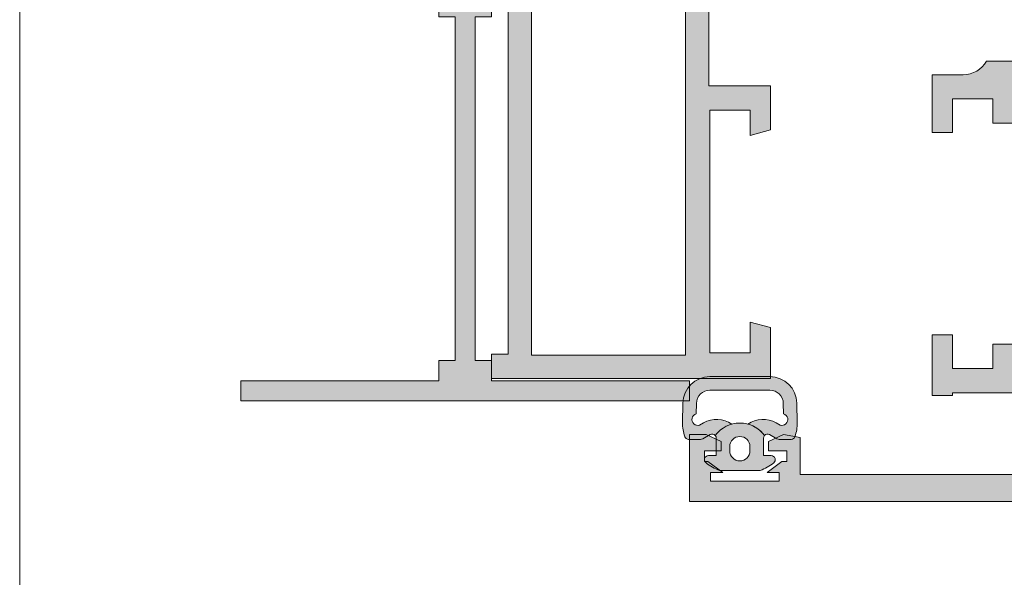
# Model space of a CAD drawing. Units: inches. Extents: x 33385 to 113123, y 18759 to 42191.
# Drawn here: x 85437 to 85510, y 20301 to 20342 of the extents above; entities that cross this region are included whole.
import ezdxf

# ---------------------------------------------------------------- set-up
doc = ezdxf.new("R2010")
doc.units = ezdxf.units.IN
doc.header["$MEASUREMENT"] = 0
doc.layers.get('0').update_dxf_attribs({"lineweight": 0})
for name, color, linetype, lineweight in [('PH!', 7, 'Continuous', 0), ('PH!_ALUMINUM_HATCH', 250, 'Continuous', 0), ('PH!_ALUMINUM_LINE', 7, 'Continuous', 9), ('PH!_EPDM', 253, 'Continuous', 0), ('PH!_LAYOUT', 253, 'Continuous', 0)]:
    doc.layers.add(name, color=color, linetype=linetype, lineweight=lineweight)

# ---------------------------------------------------------------- blocks, each defined once
blk = doc.blocks.new('101156')
at = {"layer": 'PH!_ALUMINUM_HATCH', "lineweight": 0}
h = blk.add_hatch(color=256, dxfattribs=at)
h.dxf.hatch_style = 1
h.paths.add_polyline_path([(10075.21691724439, 6172.101436466016), (10089.91691724439, 6172.101436466016), (10089.91691724439, 6173.601436466016), (10056.61691724439, 6173.601436466016), (10056.61691724439, 6172.101436466015), (10071.31691724438, 6172.101436466016), (10071.31691724438, 6170.601436466016), (10072.51691724438, 6170.601436466016), (10072.51691724439, 6145.103543425842), (10071.31549554269, 6145.103543425842), (10071.31549554269, 6143.103543425842), (10070.31549554269, 6143.103543425842), (10070.31549554269, 6141.603543425842), (10076.21833894608, 6141.603543425842), (10076.21833894608, 6143.103543425841), (10075.21833894608, 6143.103543425842), (10075.21833894608, 6145.103543425842), (10074.01691724438, 6145.103543425841), (10074.01691724438, 6170.601436466017), (10075.21691724439, 6170.601436466016)])
at = {"layer": 'PH!_ALUMINUM_LINE'}
for p, q in [((10089.91691724439, 6173.601436466016), (10056.61691724439, 6173.601436466016)), ((10056.61691724439, 6173.601436466016), (10056.61691724439, 6172.101436466015)), ((10089.91691724439, 6172.101436466016), (10089.91691724439, 6173.601436466016)), ((10056.61691724439, 6172.101436466015), (10071.31691724438, 6172.101436466016)), ((10071.31691724438, 6172.101436466016), (10071.31691724438, 6170.601436466016)), ((10075.21691724439, 6170.601436466016), (10075.21691724439, 6172.101436466016)), ((10075.21691724439, 6172.101436466016), (10089.91691724439, 6172.101436466016)), ((10071.31691724438, 6170.601436466016), (10072.51691724438, 6170.601436466016)), ((10072.51691724438, 6170.601436466016), (10072.51691724439, 6145.103543425842)), ((10074.01691724438, 6145.103543425841), (10074.01691724438, 6170.601436466017)), ((10074.01691724438, 6170.601436466017), (10075.21691724439, 6170.601436466016)), ((10072.51691724439, 6145.103543425842), (10071.31549554269, 6145.103543425842)), ((10071.31549554269, 6145.103543425842), (10071.31549554269, 6143.103543425842)), ((10075.21833894608, 6145.103543425842), (10074.01691724438, 6145.103543425841)), ((10075.21833894608, 6143.103543425842), (10075.21833894608, 6145.103543425842)), ((10071.31549554269, 6143.103543425842), (10070.31549554269, 6143.103543425842)), ((10070.31549554269, 6143.103543425842), (10070.31549554269, 6141.603543425842)), ((10076.21833894608, 6143.103543425841), (10075.21833894608, 6143.103543425842)), ((10076.21833894608, 6141.603543425842), (10076.21833894608, 6143.103543425841)), ((10070.31549554269, 6141.603543425842), (10076.21833894608, 6141.603543425842))]:
    blk.add_line(p, q, dxfattribs=at)
blk = doc.blocks.new('03')
at = {"layer": 'PH!_EPDM', "lineweight": 20}
h = blk.add_hatch(color=256, dxfattribs=at)
h.paths.add_polyline_path([(8881.770874898639, 5537.771895062984, 0.290825342188742), (8879.667536572511, 5537.865417658493), (8879.384002214958, 5537.702472829017, -1.030109495328058), (8879.126045562783, 5538.529371827201), (8879.143965729085, 5539.310203385251, -0.4095627607433462), (8880.144840153878, 5540.295284267965), (8882.367988363023, 5540.295284267965), (8884.591136572168, 5540.295284267965, -0.409562760743383), (8885.592010996961, 5539.310203385251), (8885.609931163262, 5538.529371827201, -1.030109495327139), (8885.351974511088, 5537.702472829017), (8885.068440153535, 5537.865417658493, 0.2908253421889183), (8882.965101827407, 5537.771895062984, -0.1696829932998239), (8884.187682433088, 5536.927397754393, -0.3668273230753689), (8884.569671172268, 5536.997527937003), (8885.104353077344, 5536.69025070754, 0.009831386314562575), (8885.138859016964, 5536.671312997393, 0.1211572184970683), (8885.27813792946, 5536.637060917392), (8886.171918133043, 5536.637060917392, 0.319345030926008), (8886.45558782022, 5536.838812840502, 0.08779111116972078), (8886.621514222838, 5537.872057151096), (8886.592885421755, 5539.326123534172, 0.4095627607440649), (8884.591136572168, 5541.296285299606), (8882.367988363023, 5541.296285299606), (8880.144840153878, 5541.296285299606, 0.4095627607440304), (8878.143091304291, 5539.326123534172), (8878.114462503208, 5537.872057151096, 0.08779111116967712), (8878.280388905825, 5536.838812840502, 0.3193450309261461), (8878.564058593003, 5536.637060917392), (8879.457838796583, 5536.637060917392, 0.121157218487849), (8879.597117709067, 5536.671312997388, 0.00983138632354379), (8879.631623648724, 5536.690250707552), (8880.166305553777, 5536.997527937002, -0.3668273230763779), (8880.548294292954, 5536.927397754391, -0.169682993300089)])
h.paths.add_polyline_path([(8884.119740168395, 5536.737161020556, -0.1732151276928833), (8884.187682433092, 5536.927397754391, 0.1696829933000468), (8882.965101827407, 5537.771895062984, 0.3117982018787703), (8880.548294292954, 5536.927397754391, -0.1732151276926041), (8880.616236557651, 5536.737161020556), (8880.616236557651, 5535.435859679423), (8880.040660964461, 5535.435859679423, 0.7175961520519761), (8879.85848367091, 5534.896830005175, 0.06955210979475322), (8880.856389714192, 5534.334758544615), (8883.879587011854, 5534.334758544615, 0.06955210979471935), (8884.877493055135, 5534.896830005175, 0.7175961520521341), (8884.695315761584, 5535.435859679423), (8884.119740168395, 5535.435859679423)])
h.paths.add_polyline_path([(8883.118739136755, 5536.100738140587), (8883.118739136755, 5535.790097552989, -1), (8881.617237589291, 5535.790097552989), (8881.617237589291, 5536.100738140587, -1)], flags=16)
for points in [[(8879.143965729085, 5539.310203385251), (8879.126045562783, 5538.529371827201, 1.030109495328058), (8879.384002214958, 5537.702472829017), (8879.667536572511, 5537.865417658493, -0.2908253421887243), (8881.770874898639, 5537.771895062984, 0.1696829933000898), (8880.548294292954, 5536.927397754391, 0.3668273230766028), (8880.166305553777, 5536.997527937002), (8879.631623648702, 5536.69025070754, -0.0098313863156399), (8879.597117709074, 5536.671312997392, -0.1211572184957133), (8879.457838796583, 5536.637060917392), (8878.564058593003, 5536.637060917392, -0.3193450309258989), (8878.280388905825, 5536.838812840502, -0.0877911111696924), (8878.114462503208, 5537.872057151096), (8878.143091304291, 5539.326123534172, -0.409562760744042), (8880.144840153878, 5541.296285299606), (8882.367988363023, 5541.296285299606), (8884.591136572168, 5541.296285299606, -0.4095627607440408), (8886.592885421755, 5539.326123534172), (8886.621514222838, 5537.872057151096, -0.0877911111696993), (8886.45558782022, 5536.838812840502, -0.3193450309260289), (8886.171918133043, 5536.637060917392), (8885.278137929463, 5536.637060917392, -0.1211572184961912), (8885.138859016968, 5536.671312997391, -0.009831386315448), (8885.104353077344, 5536.69025070754), (8884.569671172268, 5536.997527937002, 0.366827323077541), (8884.187682433088, 5536.927397754393, 0.1696829932997659), (8882.965101827407, 5537.771895062984, -0.2908253421885449), (8885.068440153535, 5537.865417658493), (8885.351974511088, 5537.702472829017, 1.030109495327139), (8885.609931163262, 5538.529371827201), (8885.592010996961, 5539.310203385251, 0.4095627607432903), (8884.591136572168, 5540.295284267965), (8882.367988363023, 5540.295284267965), (8880.144840153878, 5540.295284267965, 0.4095627607432882)], [(8880.616236557651, 5535.435859679423), (8880.616236557651, 5536.737161020556, 0.1732151276927183), (8880.548294292954, 5536.927397754391, -0.5083778678974584), (8884.187682433092, 5536.927397754391, 0.1732151276929505), (8884.119740168395, 5536.737161020556), (8884.119740168395, 5535.435859679423), (8884.695315761584, 5535.435859679423, -0.7175961520522303), (8884.877493055135, 5534.896830005175, -0.0695521097947342), (8883.879587011854, 5534.334758544614), (8880.856389714192, 5534.334758544614, -0.0695521097947369), (8879.85848367091, 5534.896830005175, -0.7175961520520522), (8880.040660964461, 5535.435859679423)], [(8881.617237589291, 5536.100738140587), (8881.617237589291, 5535.790097552989, 0.9999999999999998), (8883.118739136755, 5535.790097552989), (8883.118739136755, 5536.100738140587, 0.9999999999999998)]]:
    blk.add_lwpolyline(points, format="xyb", close=True, dxfattribs=at)
blk = doc.blocks.new('101148')
at = {"layer": 'PH!_ALUMINUM_HATCH', "lineweight": 0}
h = blk.add_hatch(color=256, dxfattribs=at)
h.dxf.hatch_style = 1
h.paths.add_polyline_path([(8722.547381406386, 6169.872489945936), (8718.773498851822, 6169.872489945921), (8718.37157506318, 6168.372489945916), (8720.647381406392, 6168.372489945929), (8720.647381406407, 6165.372489945929), (8702.647381406407, 6165.372489945849), (8702.647381406394, 6168.372489945848), (8704.523187749603, 6168.372489945857), (8704.121263960951, 6169.872489945855), (8700.847381406385, 6169.872489945839), (8700.847381406407, 6165.30248994584), (8690.149924223095, 6165.302489945791), (8690.149924223162, 6164.281903407319), (8688.645519227704, 6164.281903407319), (8688.645519227704, 6164.888307384456), (8686.173092046138, 6165.644204231534), (8686.966127041558, 6162.209192281376), (8689.824490913637, 6162.975088572577, -0.06554346281540925), (8689.876254722658, 6162.981903407319), (8690.149924223142, 6162.981903407319), (8690.149924223142, 6158.081903407337), (8689.549924223142, 6158.081903407337), (8687.649924223142, 6159.241668360586), (8687.649924223142, 6154.514316326879), (8689.549924223142, 6155.674081280127), (8690.149924223142, 6155.674081280127), (8690.149924223142, 6150.774081280109), (8689.876254722662, 6150.774081280109, -0.06554346281519481), (8689.824490913641, 6150.780896114851), (8686.966127041564, 6151.546792406049), (8686.173092046134, 6148.111780455893), (8688.645519227704, 6148.867677302973), (8688.645519227706, 6149.474081280109), (8690.149924223142, 6149.47408128011), (8690.149924223142, 6149.17408128011), (8691.949924223196, 6149.174081279911), (8691.94992422319, 6150.402489945798), (8720.747381406476, 6150.402489945928), (8720.747381406482, 6149.174081280102), (8722.54738140648, 6149.174081280109)])
h.paths.add_polyline_path([(8691.879924223183, 6152.132489945798), (8691.879924223183, 6163.572489945798), (8720.817381406423, 6163.572489945929), (8720.817381406468, 6152.132489945929)], flags=16)
at = {"layer": 'PH!_ALUMINUM_LINE'}
for p, q in [((8704.121263960951, 6169.872489945855), (8700.847381406385, 6169.872489945839)), ((8700.847381406385, 6169.872489945839), (8700.847381406407, 6165.30248994584)), ((8704.523187749603, 6168.372489945857), (8704.121263960951, 6169.872489945855)), ((8718.773498851822, 6169.872489945921), (8718.37157506318, 6168.372489945916)), ((8722.547381406386, 6169.872489945936), (8718.773498851822, 6169.872489945921)), ((8722.54738140648, 6149.174081280109), (8722.547381406386, 6169.872489945936)), ((8702.647381406407, 6165.372489945848), (8702.647381406394, 6168.372489945848)), ((8702.647381406394, 6168.372489945848), (8704.523187749603, 6168.372489945857)), ((8718.37157506318, 6168.372489945916), (8720.647381406392, 6168.372489945929)), ((8720.647381406392, 6168.372489945929), (8720.647381406407, 6165.372489945929)), ((8688.645519227704, 6164.888307384456), (8686.173092046138, 6165.644204231534)), ((8686.173092046138, 6165.644204231534), (8686.966127041558, 6162.209192281377)), ((8688.645519227704, 6164.281903407319), (8688.645519227704, 6164.888307384456)), ((8700.847381406407, 6165.30248994584), (8690.149924223095, 6165.302489945791)), ((8690.149924223095, 6165.302489945791), (8690.149924223162, 6164.281903407319)), ((8720.647381406407, 6165.372489945929), (8702.647381406407, 6165.372489945849)), ((8690.149924223162, 6164.281903407319), (8688.645519227704, 6164.281903407319)), ((8686.96612704156, 6162.209192281377), (8689.82449091364, 6162.975088572577)), ((8689.87625472266, 6162.981903407319), (8690.149924223142, 6162.981903407319)), ((8690.149924223142, 6162.98190340732), (8690.149924223142, 6158.081903407337)), ((8689.549924223142, 6158.081903407337), (8687.649924223142, 6159.241668360586)), ((8687.649924223142, 6159.241668360586), (8687.649924223142, 6154.514316326879)), ((8690.149924223142, 6158.081903407337), (8689.549924223142, 6158.081903407337)), ((8687.649924223142, 6154.514316326879), (8689.549924223142, 6155.674081280127)), ((8689.549924223142, 6155.674081280127), (8690.149924223142, 6155.674081280127)), ((8690.149924223142, 6155.674081280127), (8690.149924223142, 6150.774081280109)), ((8686.966127041564, 6151.546792406049), (8686.173092046134, 6148.111780455894)), ((8689.82449091364, 6150.780896114852), (8686.966127041564, 6151.546792406049)), ((8690.149924223142, 6150.774081280109), (8689.87625472266, 6150.774081280109)), ((8691.949924223196, 6149.174081279911), (8691.94992422319, 6150.402489945798)), ((8691.94992422319, 6150.402489945798), (8720.747381406476, 6150.402489945928)), ((8720.747381406476, 6150.402489945929), (8720.747381406482, 6149.174081280102)), ((8688.645519227704, 6148.867677302972), (8688.645519227706, 6149.47408128011)), ((8688.645519227706, 6149.474081280109), (8690.14992422314, 6149.47408128011)), ((8690.149924223142, 6149.17408128011), (8690.149924223142, 6149.47408128011)), ((8686.173092046136, 6148.111780455894), (8688.645519227704, 6148.867677302973)), ((8690.149924223142, 6149.17408128011), (8691.949924223196, 6149.174081279911)), ((8720.747381406482, 6149.174081280102), (8722.54738140648, 6149.174081280109))]:
    blk.add_line(p, q, dxfattribs=at)
blk.add_lwpolyline([(8720.817381406468, 6152.132489945929), (8691.879924223183, 6152.132489945798), (8691.879924223183, 6163.572489945798), (8720.817381406423, 6163.572489945929)], close=True, dxfattribs=at)
for centre, radius, start, end in [((8689.876254722658, 6162.781903407319), 0.1999999999997051, 89.9999999994789, 104.9999999994776), ((8689.876254722662, 6150.974081280107), 0.1999999999979991, 254.9999999993134, 269.9999999994789)]:
    blk.add_arc(centre, radius, start, end, dxfattribs=at)
blk = doc.blocks.new('102115')
at = {"layer": 'PH!', "color": 4, "lineweight": 0}
blk.add_blockref('101148', (-53.51811364396781, -296.8182427853444), dxfattribs=at)
blk = doc.blocks.new('101150')
at = {"layer": 'PH!_ALUMINUM_HATCH', "lineweight": 0}
h = blk.add_hatch(color=256, dxfattribs=at)
h.dxf.hatch_style = 1
h.paths.add_polyline_path([(9072.910112754618, 6159.600109740682, 0.0655434628151232), (9072.961876563639, 6159.606924575423), (9075.820240435713, 6160.372820866619), (9076.613275431138, 6156.937808916467), (9074.140848249572, 6157.693705763544), (9074.140848249572, 6158.300109740681), (9072.636443254134, 6158.300109740682), (9072.636443254134, 6158.000109740681), (9070.157988817184, 6158.000109740681), (9070.157988817184, 6156.680109740681), (9071.807988817183, 6156.680109740681), (9071.807988817183, 6154.840903665073), (9070.912961839673, 6149.485999513087), (9069.970360568175, 6149.485999513086), (9069.970360568175, 6155.180109740681), (9067.307988817183, 6155.180109740681), (9067.307988817183, 6157.55248994593), (9058.026507485263, 6157.55248994593), (9058.026507485263, 6154.584540753499, 0.2679491924317957), (9057.026507485261, 6152.852489945925), (9057.026507485265, 6150.552489945914), (9052.726507485264, 6150.552489945933), (9052.726507485264, 6152.052489945919), (9055.226507485264, 6152.052489945919), (9055.226507485264, 6155.05248994593), (9053.426507485263, 6155.05248994593), (9053.426507485263, 6157.85248994593), (9037.026507485263, 6157.852489945929), (9037.026507485263, 6155.05248994593), (9035.226507485264, 6155.05248994593), (9035.226507485264, 6152.052489945919), (9037.726507485264, 6152.052489945919), (9037.726507485264, 6150.552489945919), (9033.226507485264, 6150.552489945919), (9033.226507485264, 6152.052489945919), (9033.426507485263, 6152.052489945919), (9033.426507485265, 6157.252489945929), (9027.373354235595, 6157.25248994593), (9027.373354235595, 6140.759597270567), (9030.112353348688, 6140.759597270569), (9030.323646318495, 6139.514830433412), (9029.826006969442, 6138.407244846213), (9029.125306247293, 6138.407244846213), (9029.125306247293, 6139.758596238928), (9028.323354235596, 6139.758596238928), (9028.323354235596, 6139.403882819696), (9027.523354235595, 6138.294166065624), (9027.523354235595, 6139.203882819699), (9026.873354235595, 6139.203882819699), (9026.873354235595, 6134.103882819697), (9027.523354235595, 6134.103882819699), (9027.523354235595, 6135.01359957377), (9028.323354235596, 6133.9038828197), (9028.323354235596, 6133.652489945917), (9029.125306247293, 6133.652489945919), (9029.125306247293, 6134.903741235469), (9029.826006969442, 6134.903741235469), (9030.326507485262, 6133.789787608684), (9030.326507485262, 6132.55248994593), (9025.373354235595, 6132.55248994593), (9025.373354235595, 6180.550834033426), (9063.375011553073, 6180.550834033426), (9063.375011553073, 6177.998281402742), (9062.173810315104, 6177.998281402742), (9062.173810315104, 6179.249532692294), (9060.87250897397, 6179.249532692294), (9060.87250897397, 6173.243526502448), (9062.173810315104, 6173.243526502448), (9062.173810315104, 6174.494777791998), (9063.375011553073, 6174.494777791998), (9063.375011553073, 6172.442725677136, -0.3151501744717407), (9063.045946583487, 6171.972501666876), (9063.045946583487, 6171.443526502447), (9061.245946583487, 6171.443526502447), (9061.245946583487, 6166.132431900673), (9075.136443254134, 6166.13243190067), (9075.136443254134, 6163.340344787432), (9073.236443254136, 6164.500109740681), (9072.636443254134, 6164.500109740681), (9072.636443254134, 6159.600109740682)])
h.paths.add_polyline_path([(9027.373354235595, 6159.852489945929), (9027.373354235593, 6178.550834033426), (9059.07250897397, 6178.550834033426), (9059.072508973968, 6164.132431900674), (9070.636443254134, 6164.13243190067), (9070.636443254134, 6159.55248994593), (9060.572508973968, 6159.55248994593), (9060.572508973968, 6160.632431900674), (9059.072508973968, 6160.632431900674), (9059.072508973968, 6159.852489945929)], flags=16)
at = {"layer": 'PH!_ALUMINUM_LINE'}
for p, q in [((9025.373354235595, 6132.55248994593), (9025.373354235595, 6180.550834033426)), ((9025.373354235595, 6180.550834033426), (9063.375011553073, 6180.550834033426)), ((9063.375011553073, 6180.550834033426), (9063.375011553073, 6177.998281402742)), ((9062.173810315104, 6179.249532692294), (9060.87250897397, 6179.249532692294)), ((9060.87250897397, 6179.249532692294), (9060.87250897397, 6173.243526502448)), ((9062.173810315104, 6177.998281402742), (9062.173810315104, 6179.249532692294)), ((9063.375011553073, 6177.998281402742), (9062.173810315104, 6177.998281402742)), ((9062.173810315104, 6173.243526502448), (9062.173810315104, 6174.494777791998)), ((9062.173810315104, 6174.494777791998), (9063.375011553073, 6174.494777791998)), ((9063.375011553073, 6174.494777791998), (9063.375011553073, 6172.442725677135)), ((9060.87250897397, 6173.243526502448), (9062.173810315104, 6173.243526502448)), ((9063.045946583487, 6171.972501666877), (9063.045946583487, 6171.443526502447)), ((9063.045946583487, 6171.443526502447), (9061.245946583487, 6171.443526502447)), ((9061.245946583487, 6171.443526502447), (9061.245946583487, 6166.132431900673)), ((9061.245946583487, 6166.132431900673), (9075.136443254134, 6166.13243190067)), ((9075.136443254134, 6166.13243190067), (9075.136443254134, 6163.340344787433)), ((9073.236443254136, 6164.500109740681), (9072.636443254134, 6164.500109740681)), ((9072.636443254134, 6164.500109740681), (9072.636443254134, 6159.600109740682)), ((9075.136443254134, 6163.340344787432), (9073.236443254136, 6164.500109740681)), ((9072.961876563637, 6159.606924575423), (9075.820240435713, 6160.372820866619)), ((9075.820240435713, 6160.372820866619), (9076.613275431138, 6156.937808916466)), ((9072.636443254134, 6159.600109740682), (9072.910112754616, 6159.600109740682)), ((9074.140848249572, 6158.300109740681), (9072.636443254136, 6158.300109740682)), ((9072.636443254134, 6158.000109740681), (9072.636443254134, 6158.300109740682)), ((9074.140848249572, 6157.693705763544), (9074.140848249572, 6158.300109740681)), ((9053.426507485265, 6157.85248994593), (9037.026507485263, 6157.852489945929)), ((9037.026507485263, 6157.852489945929), (9037.026507485263, 6155.05248994593)), ((9053.426507485263, 6155.05248994593), (9053.426507485263, 6157.852489945929)), ((9067.307988817183, 6157.55248994593), (9058.026507485263, 6157.55248994593)), ((9058.026507485263, 6157.55248994593), (9058.026507485263, 6154.584540753499)), ((9067.307988817183, 6155.180109740681), (9067.307988817183, 6157.55248994593)), ((9072.636443254134, 6158.000109740681), (9070.157988817184, 6158.000109740681)), ((9070.157988817184, 6158.000109740681), (9070.157988817184, 6156.680109740681)), ((9076.613275431138, 6156.937808916467), (9074.140848249572, 6157.693705763544)), ((9033.426507485265, 6157.252489945929), (9027.373354235595, 6157.25248994593)), ((9027.373354235595, 6157.25248994593), (9027.373354235595, 6140.759597270567)), ((9033.426507485263, 6152.052489945919), (9033.426507485265, 6157.252489945929)), ((9070.157988817184, 6156.680109740681), (9071.807988817183, 6156.680109740681)), ((9071.807988817183, 6156.680109740681), (9071.807988817183, 6154.840903665073)), ((9069.970360568175, 6155.180109740681), (9067.307988817183, 6155.180109740681)), ((9069.970360568175, 6149.485999513086), (9069.970360568175, 6155.180109740681)), ((9037.026507485263, 6155.05248994593), (9035.226507485264, 6155.05248994593)), ((9035.226507485264, 6155.05248994593), (9035.226507485264, 6152.052489945919)), ((9055.226507485264, 6155.05248994593), (9053.426507485263, 6155.05248994593)), ((9055.226507485264, 6152.052489945919), (9055.226507485264, 6155.05248994593)), ((9071.807988817183, 6154.840903665073), (9070.912961839673, 6149.485999513086)), ((9057.026507485261, 6152.852489945929), (9057.026507485265, 6150.552489945914)), ((9033.226507485264, 6150.552489945919), (9033.226507485264, 6152.052489945919)), ((9033.226507485264, 6152.052489945919), (9033.426507485263, 6152.052489945919)), ((9035.226507485264, 6152.052489945919), (9037.726507485264, 6152.052489945919)), ((9037.726507485264, 6152.052489945919), (9037.726507485264, 6150.552489945919)), ((9052.726507485264, 6150.552489945933), (9052.726507485264, 6152.052489945919)), ((9052.726507485264, 6152.052489945919), (9055.226507485264, 6152.052489945919)), ((9037.726507485264, 6150.552489945919), (9033.226507485264, 6150.552489945919)), ((9057.026507485265, 6150.552489945914), (9052.726507485264, 6150.552489945933)), ((9069.970360568175, 6149.485999513086), (9070.912961839675, 6149.485999513087)), ((9027.373354235595, 6140.759597270567), (9030.112353348688, 6140.759597270569)), ((9030.112353348688, 6140.759597270569), (9030.323646318495, 6139.514830433412)), ((9027.523354235595, 6139.203882819699), (9026.873354235595, 6139.203882819699)), ((9026.873354235595, 6139.203882819699), (9026.873354235595, 6134.103882819697)), ((9028.323354235596, 6139.403882819696), (9027.523354235595, 6138.294166065624)), ((9027.523354235595, 6138.294166065622), (9027.523354235595, 6139.203882819699)), ((9029.125306247293, 6139.758596238928), (9028.323354235596, 6139.758596238928)), ((9028.323354235596, 6139.758596238928), (9028.323354235596, 6139.403882819696)), ((9029.125306247293, 6138.407244846213), (9029.125306247293, 6139.758596238928)), ((9030.323646318495, 6139.514830433412), (9029.826006969442, 6138.407244846213)), ((9029.826006969442, 6138.407244846213), (9029.125306247293, 6138.407244846213)), ((9027.523354235595, 6134.103882819699), (9027.523354235595, 6135.013599573772)), ((9027.523354235595, 6135.01359957377), (9028.323354235596, 6133.9038828197)), ((9029.125306247293, 6133.652489945919), (9029.125306247293, 6134.903741235469)), ((9029.125306247293, 6134.903741235469), (9029.826006969442, 6134.903741235469)), ((9029.826006969442, 6134.903741235469), (9030.326507485262, 6133.789787608684)), ((9026.873354235595, 6134.103882819697), (9027.523354235595, 6134.103882819699)), ((9028.323354235596, 6133.9038828197), (9028.323354235596, 6133.652489945917)), ((9028.323354235596, 6133.652489945917), (9029.125306247293, 6133.652489945919)), ((9030.326507485262, 6133.789787608684), (9030.326507485262, 6132.55248994593)), ((9030.326507485262, 6132.55248994593), (9025.373354235595, 6132.55248994593))]:
    blk.add_line(p, q, dxfattribs=at)
blk.add_lwpolyline([(9070.636443254134, 6164.13243190067), (9059.072508973968, 6164.132431900674), (9059.07250897397, 6178.550834033426), (9027.373354235593, 6178.550834033426), (9027.373354235595, 6159.852489945929), (9059.072508973968, 6159.852489945929), (9059.072508973968, 6160.632431900674), (9060.572508973968, 6160.632431900674), (9060.572508973968, 6159.55248994593), (9070.636443254134, 6159.55248994593)], close=True, dxfattribs=at)
for centre, radius, start, end in [((9062.874511037251, 6172.442725677136), 0.500500515821841, 290.0309814006959, 359.9999999998959), ((9072.910112754618, 6159.800109740681), 0.1999999999998181, 269.9999999994789, 284.9999999994776), ((9059.026507485261, 6152.852489945928), 2.00000000000083, 119.9999999999261, 179.9999999999739)]:
    blk.add_arc(centre, radius, start, end, dxfattribs=at)
blk = doc.blocks.new('102117')
at = {"layer": 'PH!', "color": 4, "lineweight": 0}
blk.add_blockref('101150', (231.8715247088821, -286.7401552814199), dxfattribs=at)
blk = doc.blocks.new('*U2901')
at = {"color": 4, "lineweight": 0, "rotation": 270}
blk.add_blockref('102115', (-17455.48414830662, 9371.560401876446), dxfattribs=at)
at = {"color": 6, "lineweight": 0, "xscale": -1, "rotation": 270}
blk.add_blockref('102117', (-17434.24223581054, -8563.840945269068), dxfattribs=at)
at = {"color": 4, "lineweight": 0, "xscale": -1, "rotation": 180}
blk.add_blockref('101156', (-21678.35097868216, 6874.455341345852), dxfattribs=at)
at = {"layer": 'PH!_EPDM', "color": 4, "lineweight": 0}
blk.add_blockref('03', (-20467.07208801352, -4838.635267609191), dxfattribs=at)

msp = doc.modelspace()

# ---------------------------------------------------------------- linework, layer by layer
at = {"layer": 'PH!_LAYOUT', "lineweight": 0}
msp.add_lwpolyline([(85436.85493822195, 20808.66601559466), (86316.8549382205, 20808.66601559466), (86316.8549382205, 19908.66601559466), (85436.85493822195, 19908.66601559466)], close=True, dxfattribs=at)

# ---------------------------------------------------------------- block references
msp.add_blockref('*U2901', (97074.98901334422, 19613.18647148636))

doc.saveas('drawing.dxf')
